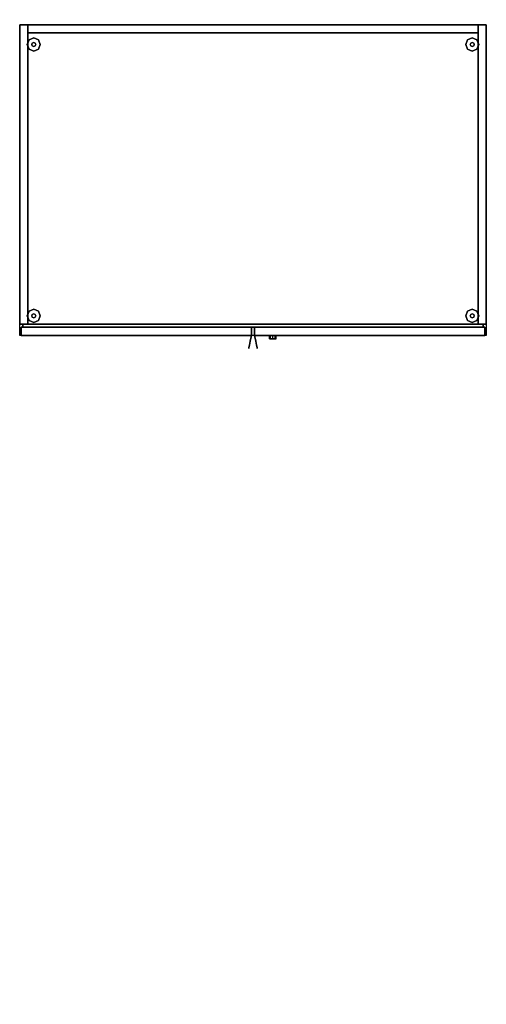
# Model space of a CAD drawing. Extents: x -2594 to 242556, y -25960 to 64244.
# Drawn here: x 26915 to 27815, y 37349 to 39250 of the extents above; entities that cross this region are included whole.
import ezdxf

# ---------------------------------------------------------------- set-up
doc = ezdxf.new("R2010")
doc.units = 0
doc.header["$LTSCALE"] = 50
doc.header["$MEASUREMENT"] = 0
doc.linetypes.add('HIDDEN2', pattern=[0.1875, 0.125, -0.0625])
for name, color, linetype in [('ICL', 8, 'HIDDEN2'), ('ICLVA', 8, 'HIDDEN2'), ('IPXLIBROS', 8, 'CONTINUOUS')]:
    doc.layers.add(name, color=color, linetype=linetype)

msp = doc.modelspace()

# ---------------------------------------------------------------- hatches: boundary and pattern name
at = {"layer": 'IPXLIBROS'}
h = msp.add_hatch(dxfattribs=at)
h.set_pattern_fill('_U', color=256, scale=60, angle=45, style=0, pattern_type=0)
h.set_pattern_definition([(45, (-82137.8, -9824.26), (-42.426407, 42.426407), [])])
h.paths.add_polyline_path([(25800.5373, 35751.94609), (25360.53757, 35752.4341), (25360.0163, 35282.43439), (25800.01603, 35281.94638)])
h.paths.add_polyline_path([(25751.70956, 31611.9977), (25751.70956, 31193.83848), (25331.70956, 31194.3043), (25331.70956, 31612.46352)])
edge = h.paths.add_edge_path()
edge.add_line((30838.17644, 31191.70971), (31258.17592, 31191.24389))
edge.add_line((31258.17592, 31191.24389), (31258.64174, 31611.24363))
edge.add_line((31258.64174, 31611.24363), (30838.643, 31611.70945))
edge.add_line((30838.643, 31611.70945), (30838.17718, 31191.70971))
h.paths.add_polyline_path([(28538.64367, 31614.26038), (28958.64341, 31613.79456), (28958.17759, 31193.79482), (28538.17785, 31194.26064)])
h.paths.add_polyline_path([(32048.08484, 31108.45436), (31411.26481, 31109.16066), (31411.95245, 31729.16028), (32048.77248, 31728.45398)])
h.paths.add_polyline_path([(25804.90893, 39693.54495), (25034.9094, 39694.39896), (25034.42171, 39254.68533), (25804.42124, 39253.83132)])
h.paths.add_polyline_path([(28753.40947, 40192.58163), (28428.40957, 40192.71936), (28428.25701, 39832.71939), (28753.25691, 39832.58166)])
h.paths.add_polyline_path([(28985.65809, 39690.01718), (28565.65834, 39690.48301), (28565.17066, 39250.76938), (28985.1704, 39250.30355)])
h.paths.add_polyline_path([(37598.15057, 40188.83343), (37919.46853, 40188.69726), (37919.06926, 39828.6974), (37597.99801, 39828.83346)])
h.paths.add_polyline_path([(35056.64585, 39829.91043), (35059.77605, 40189.90914), (34629.76138, 40190.09137), (34626.63118, 39830.09266)])
h.paths.add_polyline_path([(31988.15704, 39831.21079), (31991.28724, 40191.20949), (31561.27257, 40191.39172), (31558.14237, 39831.39302)])
h.paths.add_polyline_path([(31420.76295, 39672.99352), (32057.58299, 39672.28722), (32056.91753, 39072.28759), (31420.0975, 39072.99389)])
h.paths.add_polyline_path([(34503.34729, 39685.4415), (35063.34694, 39684.82041), (35062.67268, 39076.88338), (34502.67302, 39077.50448)])
h.paths.add_polyline_path([(37408.90648, 39682.21895), (38058.90608, 39681.49803), (38058.24063, 39081.4984), (37408.24102, 39082.21932)])
h.paths.add_polyline_path([(40404.47443, 39686.83397), (41054.47403, 39686.11306), (41053.80857, 39086.11342), (40403.80897, 39086.83434)])
h.paths.add_polyline_path([(43404.47087, 39691.45581), (44054.47047, 39690.7349), (44053.80501, 39090.73527), (43403.80541, 39091.45618)])
h.paths.add_polyline_path([(46403.80185, 39096.07802), (47053.80145, 39095.35711), (47054.46691, 39695.35674), (46404.46731, 39696.07766)])
h.paths.add_polyline_path([(47046.53218, 31094.31367), (46436.53218, 31094.31367), (46436.53218, 31734.31367), (47046.53218, 31734.31367)])
h.paths.add_polyline_path([(44075.16573, 31094.31367), (43455.16573, 31094.31367), (43455.16573, 31714.31367), (44075.16573, 31714.31367)])
h.paths.add_polyline_path([(38059.29198, 31094.31367), (37449.29198, 31094.31367), (37449.29198, 31714.31367), (38059.29198, 31714.31367)])
h.paths.add_polyline_path([(41072.80758, 31094.31367), (40452.80758, 31094.31367), (40452.80758, 31744.31367), (41072.80758, 31744.31367)])
h.paths.add_polyline_path([(35059.50836, 31094.31367), (34439.50836, 31094.31367), (34439.50836, 31714.31367), (35059.50836, 31714.31367)])
edge = h.paths.add_edge_path()
edge.add_arc((49750.27483, 40451.33431), 135, 0, 360)
edge = h.paths.add_edge_path()
edge.add_arc((49750.27483, 37437.75133), 135, 0, 360)
edge = h.paths.add_edge_path()
edge.add_arc((49750.27483, 34442), 135, 0, 360)
edge = h.paths.add_edge_path()
edge.add_arc((49750.27483, 31403.79469), 135, 0, 360)
edge = h.paths.add_edge_path()
edge.add_line((48950.27483, 40533.79469), (48950.27483, 41133.79469))
edge.add_arc((48650.27483, 41133.79469), 300, 0, 180)
edge.add_line((48350.27483, 41133.79469), (48350.27483, 40533.79469))
edge.add_arc((48650.27483, 40533.79469), 300, 180, 360)
edge = h.paths.add_edge_path()
edge.add_line((44050.27483, 40533.79469), (44050.27483, 41133.79469))
edge.add_arc((43750.27483, 41133.79469), 300, 0, 180)
edge.add_line((43450.27483, 41133.79469), (43450.27483, 40533.79469))
edge.add_arc((43750.27483, 40533.79469), 300, 180, 360)
h.paths.add_polyline_path([(30872.5388, 39663.60155), (30872.07298, 39243.60181), (31292.07272, 39243.13598), (31292.53855, 39663.13573)])
edge = h.paths.add_edge_path()
edge.add_line((32050.27483, 40533.79469), (32050.27483, 41133.79469))
edge.add_arc((31750.27483, 41133.79469), 300, 0, 180)
edge.add_line((31450.27483, 41133.79469), (31450.27483, 40533.79469))
edge.add_arc((31750.27483, 40533.79469), 300, 180, 360)
edge = h.paths.add_edge_path()
edge.add_line((38050.27483, 40533.79469), (38050.27483, 41133.79469))
edge.add_arc((37750.27483, 41133.79469), 300, 0, 180)
edge.add_line((37450.27483, 41133.79469), (37450.27483, 40533.79469))
edge.add_arc((37750.27483, 40533.79469), 300, 180, 360)
edge = h.paths.add_edge_path()
edge.add_line((26050.27483, 40173.79469), (26050.27483, 40773.79469))
edge.add_arc((25750.27483, 40773.79469), 300, 0, 180)
edge.add_line((25450.27483, 40773.79469), (25450.27483, 40173.79469))
edge.add_arc((25750.27483, 40173.79469), 300, 180, 360)
edge = h.paths.add_edge_path(flags=16)
edge.add_line((25364.42151, 39254.31933), (25364.9092, 39694.03296))

# ---------------------------------------------------------------- linework, layer by layer
at = {"layer": 'ICL'}
msp.add_arc((14468.00138, 39531.46184), 15700, 323.307138742, 356.622469401, dxfattribs=at)
at = {"layer": 'ICLVA'}
msp.add_arc((14468.00138, 39531.46184), 15750, 323.215787219, 356.450980899, dxfattribs=at)
at = {"layer": 'IPXLIBROS'}
for points in [[(26914.59974, 39240.2598, 1651.00257), (27814.61319, 39240.2598, 1651.00257), (27814.61319, 38640.25086, 1651.00257), (26914.59974, 38640.25086, 1651.00257)], [(26914.59974, 39240.2598, 1650.99995), (26930.47474, 39240.2598, 1650.99995), (26930.47474, 38661.96786, 1650.99995), (26914.59974, 38661.96786, 1650.99995)], [(26930.47474, 39240.2598, 19.05), (26930.47474, 39240.2598, 1650.99995), (26914.59974, 39240.2598, 1650.99995), (26914.59974, 39240.2598, 19.05)], [(26914.59974, 39240.2598, 19.05), (26914.59974, 39240.2598, 1650.99995), (26914.59974, 38661.96786, 1650.99995), (26914.59974, 38661.96786, 19.05)], [(26930.47474, 38661.96786, 19.05), (26930.47474, 38661.96786, 1650.99995), (26930.47474, 39240.2598, 1650.99995), (26930.47474, 39240.2598, 19.05)], [(26930.47474, 39240.2598, 1650.99995), (27798.73822, 39240.2598, 1650.99995), (27798.73822, 39224.38483, 1650.99995), (26930.47474, 39224.38483, 1650.99995)], [(27798.73822, 39240.2598, 19.05), (27798.73822, 39240.2598, 1650.99995), (26930.47474, 39240.2598, 1650.99995), (26930.47474, 39240.2598, 19.05)], [(26930.47474, 39240.2598, 19.05), (26930.47474, 39240.2598, 1650.99995), (26930.47474, 39224.38483, 1650.99995), (26930.47474, 39224.38483, 19.05)], [(26930.47474, 39240.2598, 19.05), (26930.47474, 39224.38483, 19.05), (27798.73822, 39224.38483, 19.05), (27798.73822, 39240.2598, 19.05)], [(27798.73822, 39240.2598, 1650.99995), (27814.61319, 39240.2598, 1650.99995), (27814.61319, 38661.96786, 1650.99995), (27798.73822, 38661.96786, 1650.99995)], [(27814.61319, 39240.2598, 19.05), (27814.61319, 39240.2598, 1650.99995), (27798.73822, 39240.2598, 1650.99995), (27798.73822, 39240.2598, 19.05)], [(27798.73822, 39240.2598, 19.05), (27798.73822, 39240.2598, 1650.99995), (27798.73822, 38661.96786, 1650.99995), (27798.73822, 38661.96786, 19.05)], [(27798.73822, 39240.2598, 19.05), (27798.73822, 38661.96786, 19.05), (27814.61319, 38661.96786, 19.05), (27814.61319, 39240.2598, 19.05)], [(27798.73822, 39224.38483, 19.05), (27798.73822, 39224.38483, 1650.99995), (27798.73822, 39240.2598, 1650.99995), (27798.73822, 39240.2598, 19.05)], [(27814.61319, 38661.96786, 19.05), (27814.61319, 38661.96786, 1650.99995), (27814.61319, 39240.2598, 1650.99995), (27814.61319, 39240.2598, 19.05)], [(26930.47474, 39224.38483, 19.05), (26930.47474, 39224.38483, 1650.99995), (27798.73822, 39224.38483, 1650.99995), (27798.73822, 39224.38483, 19.05)], [(26914.59974, 38661.96786, 19.05), (26914.59974, 38661.96786, 1650.99995), (26930.47474, 38661.96786, 1650.99995), (26930.47474, 38661.96786, 19.05)], [(26920.31474, 38661.96786, 1650.99995), (27808.89821, 38661.96786, 1650.99995), (27808.89821, 38656.25286, 1650.99995), (26920.31474, 38656.25286, 1650.99995)], [(27808.89821, 38661.96786, 19.05), (27808.89821, 38661.96786, 1650.99995), (26920.31474, 38661.96786, 1650.99995), (26920.31474, 38661.96786, 19.05)], [(26920.31474, 38661.96786, 19.05), (26920.31474, 38661.96786, 1650.99995), (26920.31474, 38656.25286, 1650.99995), (26920.31474, 38656.25286, 19.05)], [(26920.31474, 38661.96786, 19.05), (26920.31474, 38656.25286, 19.05), (27808.89821, 38656.25286, 19.05), (27808.89821, 38661.96786, 19.05)], [(27798.73822, 38661.96786, 19.05), (27798.73822, 38661.96786, 1650.99995), (27814.61319, 38661.96786, 1650.99995), (27814.61319, 38661.96786, 19.05)], [(27808.89821, 38656.25286, 19.05), (27808.89821, 38656.25286, 1650.99995), (27808.89821, 38661.96786, 1650.99995), (27808.89821, 38661.96786, 19.05)], [(26917.45724, 38656.25286, 1650.99995), (27361.74898, 38656.25286, 1650.99995), (27361.74898, 38640.25086, 1650.99995), (26917.45724, 38640.25086, 1650.99995)], [(27361.74898, 38656.25286, 19.05), (27361.74898, 38656.25286, 1650.99995), (26917.45724, 38656.25286, 1650.99995), (26917.45724, 38656.25286, 19.05)], [(26917.45724, 38656.25286, 19.05), (26917.45724, 38656.25286, 1650.99995), (26917.45724, 38640.25086, 1650.99995), (26917.45724, 38640.25086, 19.05)], [(26917.45724, 38640.25086, 19.05), (26917.45724, 38640.25086, 1650.99995), (27361.74898, 38640.25086, 1650.99995), (27361.74898, 38640.25086, 19.05)], [(26920.31474, 38656.25286, 19.05), (26920.31474, 38656.25286, 1650.99995), (27808.89821, 38656.25286, 1650.99995), (27808.89821, 38656.25286, 19.05)], [(27361.74898, 38640.25086, 19.05), (27361.74898, 38640.25086, 1650.99995), (27361.74898, 38656.25286, 1650.99995), (27361.74898, 38656.25286, 19.05)], [(27367.46396, 38656.25286, 1650.99995), (27811.75567, 38656.25286, 1650.99995), (27811.75567, 38640.25086, 1650.99995), (27367.46396, 38640.25086, 1650.99995)], [(27811.75567, 38656.25286, 19.05), (27811.75567, 38656.25286, 1650.99995), (27367.46396, 38656.25286, 1650.99995), (27367.46396, 38656.25286, 19.05)], [(27367.46396, 38656.25286, 19.05), (27367.46396, 38656.25286, 1650.99995), (27367.46396, 38640.25086, 1650.99995), (27367.46396, 38640.25086, 19.05)], [(27367.46396, 38640.25086, 19.05), (27367.46396, 38640.25086, 1650.99995), (27811.75567, 38640.25086, 1650.99995), (27811.75567, 38640.25086, 19.05)], [(27811.75567, 38640.25086, 19.05), (27811.75567, 38640.25086, 1650.99995), (27811.75567, 38656.25286, 1650.99995), (27811.75567, 38656.25286, 19.05)]]:
    msp.add_3dface(points, dxfattribs=at)
for points, invisible_edges in [([(26932.60699, 39211.14007, 12.7), (26928.88724, 39202.1598, 12.7), (26928.88724, 39202.1598), (26932.60699, 39211.14007)], 8), ([(26941.58724, 39214.85983, 12.7), (26932.60699, 39211.14007, 12.7), (26932.60699, 39211.14007), (26941.58724, 39214.85983)], 8), ([(26950.5675, 39211.14007, 12.7), (26941.58724, 39214.85983, 12.7), (26941.58724, 39214.85983), (26950.5675, 39211.14007)], 8), ([(26954.28724, 39202.1598, 12.7), (26950.5675, 39211.14007, 12.7), (26950.5675, 39211.14007), (26954.28724, 39202.1598)], 8), ([(27778.6454, 39211.14007, 12.7), (27774.92572, 39202.1598, 12.7), (27774.92572, 39202.1598), (27778.6454, 39211.14007)], 8), ([(27787.62567, 39214.85983, 12.7), (27778.6454, 39211.14007, 12.7), (27778.6454, 39211.14007), (27787.62567, 39214.85983)], 8), ([(27796.60594, 39211.14007, 12.7), (27787.62567, 39214.85983, 12.7), (27787.62567, 39214.85983), (27796.60594, 39211.14007)], 8), ([(27800.32569, 39202.1598, 12.7), (27796.60594, 39211.14007, 12.7), (27796.60594, 39211.14007), (27800.32569, 39202.1598)], 8), ([(26928.88724, 39202.1598, 12.7), (26932.60699, 39193.17957, 12.7), (26932.60699, 39193.17957), (26928.88724, 39202.1598)], 8), ([(26932.60699, 39193.17957, 12.7), (26941.58724, 39189.45981, 12.7), (26941.58724, 39189.45981), (26932.60699, 39193.17957)], 8), ([(26938.89317, 39204.8539, 22.86), (26937.77724, 39202.1598, 22.86), (26937.77724, 39202.1598, 12.7), (26938.89317, 39204.8539, 12.7)], 8), ([(26937.77724, 39202.1598, 22.86), (26938.89317, 39199.46574, 22.86), (26938.89317, 39199.46574, 12.7), (26937.77724, 39202.1598, 12.7)], 8), ([(26941.58724, 39205.96982, 22.86), (26938.89317, 39204.8539, 22.86), (26938.89317, 39204.8539, 12.7), (26941.58724, 39205.96982, 12.7)], 8), ([(26938.89317, 39199.46574, 22.86), (26941.58724, 39198.34982, 22.86), (26941.58724, 39198.34982, 12.7), (26938.89317, 39199.46574, 12.7)], 8), ([(26944.28132, 39204.8539, 22.86), (26941.58724, 39205.96982, 22.86), (26941.58724, 39205.96982, 12.7), (26944.28132, 39204.8539, 12.7)], 8), ([(26941.58724, 39198.34982, 22.86), (26944.28132, 39199.46574, 22.86), (26944.28132, 39199.46574, 12.7), (26941.58724, 39198.34982, 12.7)], 8), ([(26941.58724, 39189.45981, 12.7), (26950.5675, 39193.17957, 12.7), (26950.5675, 39193.17957), (26941.58724, 39189.45981)], 8), ([(26945.39724, 39202.1598, 22.86), (26944.28132, 39204.8539, 22.86), (26944.28132, 39204.8539, 12.7), (26945.39724, 39202.1598, 12.7)], 8), ([(26944.28132, 39199.46574, 22.86), (26945.39724, 39202.1598, 22.86), (26945.39724, 39202.1598, 12.7), (26944.28132, 39199.46574, 12.7)], 8), ([(26950.5675, 39193.17957, 12.7), (26954.28724, 39202.1598, 12.7), (26954.28724, 39202.1598), (26950.5675, 39193.17957)], 8), ([(27774.92572, 39202.1598, 12.7), (27778.6454, 39193.17957, 12.7), (27778.6454, 39193.17957), (27774.92572, 39202.1598)], 8), ([(27778.6454, 39193.17957, 12.7), (27787.62567, 39189.45981, 12.7), (27787.62567, 39189.45981), (27778.6454, 39193.17957)], 8), ([(27784.93158, 39204.8539, 22.86), (27783.81566, 39202.1598, 22.86), (27783.81566, 39202.1598, 12.7), (27784.93158, 39204.8539, 12.7)], 8), ([(27783.81566, 39202.1598, 22.86), (27784.93158, 39199.46574, 22.86), (27784.93158, 39199.46574, 12.7), (27783.81566, 39202.1598, 12.7)], 8), ([(27787.62567, 39205.96982, 22.86), (27784.93158, 39204.8539, 22.86), (27784.93158, 39204.8539, 12.7), (27787.62567, 39205.96982, 12.7)], 8), ([(27784.93158, 39199.46574, 22.86), (27787.62567, 39198.34982, 22.86), (27787.62567, 39198.34982, 12.7), (27784.93158, 39199.46574, 12.7)], 8), ([(27790.31976, 39204.8539, 22.86), (27787.62567, 39205.96982, 22.86), (27787.62567, 39205.96982, 12.7), (27790.31976, 39204.8539, 12.7)], 8), ([(27787.62567, 39198.34982, 22.86), (27790.31976, 39199.46574, 22.86), (27790.31976, 39199.46574, 12.7), (27787.62567, 39198.34982, 12.7)], 8), ([(27787.62567, 39189.45981, 12.7), (27796.60594, 39193.17957, 12.7), (27796.60594, 39193.17957), (27787.62567, 39189.45981)], 8), ([(27791.43568, 39202.1598, 22.86), (27790.31976, 39204.8539, 22.86), (27790.31976, 39204.8539, 12.7), (27791.43568, 39202.1598, 12.7)], 8), ([(27790.31976, 39199.46574, 22.86), (27791.43568, 39202.1598, 22.86), (27791.43568, 39202.1598, 12.7), (27790.31976, 39199.46574, 12.7)], 8), ([(27796.60594, 39193.17957, 12.7), (27800.32569, 39202.1598, 12.7), (27800.32569, 39202.1598), (27796.60594, 39193.17957)], 8), ([(26932.60699, 38687.33112, 12.7), (26928.88724, 38678.35086, 12.7), (26928.88724, 38678.35086), (26932.60699, 38687.33112)], 8), ([(26928.88724, 38678.35086, 12.7), (26932.60699, 38669.3706, 12.7), (26932.60699, 38669.3706), (26928.88724, 38678.35086)], 8), ([(26941.58724, 38691.05086, 12.7), (26932.60699, 38687.33112, 12.7), (26932.60699, 38687.33112), (26941.58724, 38691.05086)], 8), ([(26938.89317, 38681.04494, 22.86), (26937.77724, 38678.35086, 22.86), (26937.77724, 38678.35086, 12.7), (26938.89317, 38681.04494, 12.7)], 8), ([(26937.77724, 38678.35086, 22.86), (26938.89317, 38675.65678, 22.86), (26938.89317, 38675.65678, 12.7), (26937.77724, 38678.35086, 12.7)], 8), ([(26941.58724, 38682.16086, 22.86), (26938.89317, 38681.04494, 22.86), (26938.89317, 38681.04494, 12.7), (26941.58724, 38682.16086, 12.7)], 8), ([(26950.5675, 38687.33112, 12.7), (26941.58724, 38691.05086, 12.7), (26941.58724, 38691.05086), (26950.5675, 38687.33112)], 8), ([(26944.28132, 38681.04494, 22.86), (26941.58724, 38682.16086, 22.86), (26941.58724, 38682.16086, 12.7), (26944.28132, 38681.04494, 12.7)], 8), ([(26945.39724, 38678.35086, 22.86), (26944.28132, 38681.04494, 22.86), (26944.28132, 38681.04494, 12.7), (26945.39724, 38678.35086, 12.7)], 8), ([(26944.28132, 38675.65678, 22.86), (26945.39724, 38678.35086, 22.86), (26945.39724, 38678.35086, 12.7), (26944.28132, 38675.65678, 12.7)], 8), ([(26954.28724, 38678.35086, 12.7), (26950.5675, 38687.33112, 12.7), (26950.5675, 38687.33112), (26954.28724, 38678.35086)], 8), ([(26950.5675, 38669.3706, 12.7), (26954.28724, 38678.35086, 12.7), (26954.28724, 38678.35086), (26950.5675, 38669.3706)], 8), ([(27778.6454, 38687.33112, 12.7), (27774.92572, 38678.35086, 12.7), (27774.92572, 38678.35086), (27778.6454, 38687.33112)], 8), ([(27774.92572, 38678.35086, 12.7), (27778.6454, 38669.3706, 12.7), (27778.6454, 38669.3706), (27774.92572, 38678.35086)], 8), ([(27787.62567, 38691.05086, 12.7), (27778.6454, 38687.33112, 12.7), (27778.6454, 38687.33112), (27787.62567, 38691.05086)], 8), ([(27784.93158, 38681.04494, 22.86), (27783.81566, 38678.35086, 22.86), (27783.81566, 38678.35086, 12.7), (27784.93158, 38681.04494, 12.7)], 8), ([(27783.81566, 38678.35086, 22.86), (27784.93158, 38675.65678, 22.86), (27784.93158, 38675.65678, 12.7), (27783.81566, 38678.35086, 12.7)], 8), ([(27787.62567, 38682.16086, 22.86), (27784.93158, 38681.04494, 22.86), (27784.93158, 38681.04494, 12.7), (27787.62567, 38682.16086, 12.7)], 8), ([(27796.60594, 38687.33112, 12.7), (27787.62567, 38691.05086, 12.7), (27787.62567, 38691.05086), (27796.60594, 38687.33112)], 8), ([(27790.31976, 38681.04494, 22.86), (27787.62567, 38682.16086, 22.86), (27787.62567, 38682.16086, 12.7), (27790.31976, 38681.04494, 12.7)], 8), ([(27791.43568, 38678.35086, 22.86), (27790.31976, 38681.04494, 22.86), (27790.31976, 38681.04494, 12.7), (27791.43568, 38678.35086, 12.7)], 8), ([(27790.31976, 38675.65678, 22.86), (27791.43568, 38678.35086, 22.86), (27791.43568, 38678.35086, 12.7), (27790.31976, 38675.65678, 12.7)], 8), ([(27800.32569, 38678.35086, 12.7), (27796.60594, 38687.33112, 12.7), (27796.60594, 38687.33112), (27800.32569, 38678.35086)], 8), ([(27796.60594, 38669.3706, 12.7), (27800.32569, 38678.35086, 12.7), (27800.32569, 38678.35086), (27796.60594, 38669.3706)], 8), ([(26932.60699, 38669.3706, 12.7), (26941.58724, 38665.65086, 12.7), (26941.58724, 38665.65086), (26932.60699, 38669.3706)], 8), ([(26938.89317, 38675.65678, 22.86), (26941.58724, 38674.54086, 22.86), (26941.58724, 38674.54086, 12.7), (26938.89317, 38675.65678, 12.7)], 8), ([(26941.58724, 38674.54086, 22.86), (26944.28132, 38675.65678, 22.86), (26944.28132, 38675.65678, 12.7), (26941.58724, 38674.54086, 12.7)], 8), ([(26941.58724, 38665.65086, 12.7), (26950.5675, 38669.3706, 12.7), (26950.5675, 38669.3706), (26941.58724, 38665.65086)], 8), ([(27778.6454, 38669.3706, 12.7), (27787.62567, 38665.65086, 12.7), (27787.62567, 38665.65086), (27778.6454, 38669.3706)], 8), ([(27784.93158, 38675.65678, 22.86), (27787.62567, 38674.54086, 22.86), (27787.62567, 38674.54086, 12.7), (27784.93158, 38675.65678, 12.7)], 8), ([(27787.62567, 38674.54086, 22.86), (27790.31976, 38675.65678, 22.86), (27790.31976, 38675.65678, 12.7), (27787.62567, 38674.54086, 12.7)], 8), ([(27787.62567, 38665.65086, 12.7), (27796.60594, 38669.3706, 12.7), (27796.60594, 38669.3706), (27787.62567, 38665.65086)], 8), ([(27359.40472, 38629.63079, 891.65793), (27361.74898, 38640.25086, 908.05002), (27361.74898, 38640.39409, 908.05002), (27361.74898, 38634.97666, 890.2562)], 12), ([(27361.74898, 38640.25086, 762), (27359.40472, 38629.63079, 778.3921), (27361.74898, 38634.86834, 779.80436), (27361.74898, 38640.25086, 762)], 6), ([(27361.74898, 38640.25086, 889.79373), (27361.74898, 38640.39409, 908.05002), (27361.74898, 38634.97666, 890.2562)], 14), ([(27361.74898, 38640.25086, 762), (27361.74898, 38640.25086, 780.25623), (27361.74898, 38634.86834, 779.80436), (27361.74898, 38640.25086, 762)], 6), ([(27361.74898, 38640.25086, 780.25623), (27361.74898, 38640.25086, 798.51252), (27361.74898, 38631.00152, 797.99817), (27361.74898, 38634.86834, 779.80436)], 14), ([(27361.74898, 38640.25086, 798.51252), (27361.74898, 38640.25086, 816.76875), (27361.74898, 38628.67777, 816.45271), (27361.74898, 38631.00152, 797.99817)], 14), ([(27361.74898, 38640.25086, 816.76875), (27361.74898, 38640.25086, 835.02498), (27361.74898, 38627.91353, 835.03718), (27361.74898, 38628.67777, 816.45271)], 14), ([(27361.74898, 38640.25086, 835.02498), (27361.74898, 38640.25086, 853.28127), (27361.74898, 38628.71422, 853.62013), (27361.74898, 38627.91353, 835.03718)], 14), ([(27361.74898, 38640.25086, 853.28127), (27361.74898, 38640.25086, 871.5375), (27361.74898, 38631.07416, 872.07003), (27361.74898, 38628.71422, 853.62013)], 14), ([(27361.74898, 38640.25086, 871.5375), (27361.74898, 38640.25086, 889.79373), (27361.74898, 38634.97666, 890.2562), (27361.74898, 38631.07416, 872.07003)], 14), ([(27369.80822, 38629.63079, 891.65793), (27367.46396, 38640.25086, 908.05002), (27367.46396, 38640.39409, 908.05002), (27367.46396, 38634.97666, 890.2562)], 12), ([(27367.46396, 38640.25086, 889.79373), (27367.46396, 38640.39409, 908.05002), (27367.46396, 38634.97666, 890.2562)], 14), ([(27367.46396, 38640.25086, 762), (27367.46396, 38640.25086, 780.25623), (27367.46396, 38634.86834, 779.80436), (27367.46396, 38640.25086, 762)], 6), ([(27367.46396, 38640.25086, 780.25623), (27367.46396, 38640.25086, 798.51252), (27367.46396, 38631.00152, 797.99817), (27367.46396, 38634.86834, 779.80436)], 14), ([(27367.46396, 38640.25086, 798.51252), (27367.46396, 38640.25086, 816.76875), (27367.46396, 38628.67777, 816.45271), (27367.46396, 38631.00152, 797.99817)], 14), ([(27367.46396, 38640.25086, 816.76875), (27367.46396, 38640.25086, 835.02498), (27367.46396, 38627.91353, 835.03718), (27367.46396, 38628.67777, 816.45271)], 14), ([(27367.46396, 38640.25086, 835.02498), (27367.46396, 38640.25086, 853.28127), (27367.46396, 38628.71422, 853.62013), (27367.46396, 38627.91353, 835.03718)], 14), ([(27367.46396, 38640.25086, 853.28127), (27367.46396, 38640.25086, 871.5375), (27367.46396, 38631.07416, 872.07003), (27367.46396, 38628.71422, 853.62013)], 14), ([(27367.46396, 38640.25086, 871.5375), (27367.46396, 38640.25086, 889.79373), (27367.46396, 38634.97666, 890.2562), (27367.46396, 38631.07416, 872.07003)], 14), ([(27367.46396, 38640.25086, 762), (27369.80822, 38629.63079, 778.3921), (27367.46396, 38634.86834, 779.80436), (27367.46396, 38640.25086, 762)], 6), ([(27398.21634, 38633.90086, 820.46511), (27396.35646, 38633.90086, 815.97498), (27396.35646, 38640.25086, 815.97498), (27398.21634, 38640.25086, 820.46511)], 8), ([(27396.35646, 38633.90086, 815.97498), (27398.21634, 38633.90086, 811.48484), (27398.21634, 38640.25086, 811.48484), (27396.35646, 38640.25086, 815.97498)], 8), ([(27402.70647, 38633.90086, 822.32502), (27398.21634, 38633.90086, 820.46511), (27398.21634, 38640.25086, 820.46511), (27402.70647, 38640.25086, 822.32502)], 8), ([(27398.21634, 38633.90086, 811.48484), (27402.70647, 38633.90086, 809.625), (27402.70647, 38640.25086, 809.625), (27398.21634, 38640.25086, 811.48484)], 8), ([(27407.1966, 38633.90086, 820.46511), (27402.70647, 38633.90086, 822.32502), (27402.70647, 38640.25086, 822.32502), (27407.1966, 38640.25086, 820.46511)], 8), ([(27402.70647, 38633.90086, 809.625), (27407.1966, 38633.90086, 811.48484), (27407.1966, 38640.25086, 811.48484), (27402.70647, 38640.25086, 809.625)], 8), ([(27409.05648, 38633.90086, 815.97498), (27407.1966, 38633.90086, 820.46511), (27407.1966, 38640.25086, 820.46511), (27409.05648, 38640.25086, 815.97498)], 8), ([(27407.1966, 38633.90086, 811.48484), (27409.05648, 38633.90086, 815.97498), (27409.05648, 38640.25086, 815.97498), (27407.1966, 38640.25086, 811.48484)], 8), ([(27356.27402, 38615.44794, 835.02498), (27356.62843, 38617.05359, 854.62799), (27361.74898, 38628.71422, 853.62013), (27361.74898, 38627.91353, 835.03718)], 14), ([(27356.62843, 38617.05359, 815.42203), (27356.27402, 38615.44794, 835.02498), (27361.74898, 38627.91353, 835.03718), (27361.74898, 38628.67777, 816.45271)], 14), ([(27356.62843, 38617.05359, 854.62799), (27357.68182, 38621.82566, 873.68315), (27361.74898, 38631.07416, 872.07003), (27361.74898, 38628.71422, 853.62013)], 14), ([(27357.68182, 38621.82566, 796.36687), (27356.62843, 38617.05359, 815.42203), (27361.74898, 38628.67777, 816.45271), (27361.74898, 38631.00152, 797.99817)], 14), ([(27357.68182, 38621.82566, 873.68315), (27359.40472, 38629.63079, 891.65793), (27361.74898, 38634.97666, 890.2562), (27361.74898, 38631.07416, 872.07003)], 14), ([(27359.40472, 38629.63079, 778.3921), (27357.68182, 38621.82566, 796.36687), (27361.74898, 38631.00152, 797.99817), (27361.74898, 38634.86834, 779.80436)], 14), ([(27371.53112, 38621.82566, 873.68315), (27369.80822, 38629.63079, 891.65793), (27367.46396, 38634.97666, 890.2562), (27367.46396, 38631.07416, 872.07003)], 14), ([(27369.80822, 38629.63079, 778.3921), (27371.53112, 38621.82566, 796.36687), (27367.46396, 38631.00152, 797.99817), (27367.46396, 38634.86834, 779.80436)], 14), ([(27372.58451, 38617.05359, 854.62799), (27371.53112, 38621.82566, 873.68315), (27367.46396, 38631.07416, 872.07003), (27367.46396, 38628.71422, 853.62013)], 14), ([(27371.53112, 38621.82566, 796.36687), (27372.58451, 38617.05359, 815.42203), (27367.46396, 38628.67777, 816.45271), (27367.46396, 38631.00152, 797.99817)], 14), ([(27372.93892, 38615.44794, 835.02498), (27372.58451, 38617.05359, 854.62799), (27367.46396, 38628.71422, 853.62013), (27367.46396, 38627.91353, 835.03718)], 14), ([(27372.58451, 38617.05359, 815.42203), (27372.93892, 38615.44794, 835.02498), (27367.46396, 38627.91353, 835.03718), (27367.46396, 38628.67777, 816.45271)], 14)]:
    msp.add_3dface(points, dxfattribs=dict(at, invisible_edges=invisible_edges))

doc.saveas('drawing.dxf')
